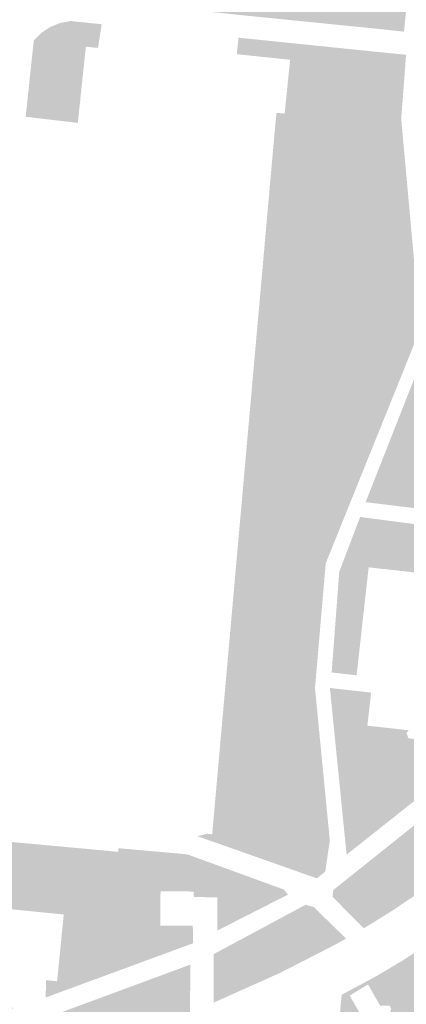
# Model space of a CAD drawing. Units: inches. Extents: x -608662 to -589847, y -1170375 to -1149849.
# Drawn here: x -601022 to -600965, y -1163228 to -1163083 of the extents above; entities that cross this region are included whole.
import ezdxf

# ---------------------------------------------------------------- set-up
doc = ezdxf.new("R2010")
doc.units = ezdxf.units.IN
doc.header["$MEASUREMENT"] = 0

msp = doc.modelspace()

# ---------------------------------------------------------------- hatches: boundary and pattern name
for points in [[(-600996.983, -1163081.516), (-600996.597, -1163078.53), (-600989.41, -1163079.23), (-600979.64, -1163080.42), (-600968.31, -1163081.39), (-600964.77, -1163081.761), (-600965.069, -1163084.8), (-600968.82, -1163084.4), (-600989.28, -1163082.34), (-600996.983, -1163081.516)], [(-601017.532, -1163095.547), (-601017.639, -1163097.696), (-601020.71, -1163097.34), (-601019.52, -1163086.1), (-601018.4, -1163084.97), (-601017.08, -1163084.1), (-601015.6, -1163083.51), (-601014.04, -1163083.24), (-601013.795, -1163083.266), (-601014.88, -1163084.275), (-601016.159, -1163085.801), (-601016.897, -1163087.425), (-601017.193, -1163088.754), (-601017.532, -1163095.547)], [(-601012.802, -1163095.942), (-601017.532, -1163095.547), (-601017.193, -1163088.754), (-601016.897, -1163087.425), (-601016.159, -1163085.801), (-601014.88, -1163084.275), (-601013.795, -1163083.266), (-601009.53, -1163083.71), (-601010.07, -1163087.2), (-601011.86, -1163087.01), (-601012.802, -1163095.942)], [(-600978.036, -1163086.855), (-600974.792, -1163090.284), (-600980.364, -1163096.616), (-600981.6, -1163098.02), (-600984.11, -1163099.76), (-600983.82, -1163096.75), (-600982.62, -1163096.86), (-600981.82, -1163088.94), (-600989.66, -1163088.12), (-600989.41, -1163085.69), (-600978.036, -1163086.855)], [(-600965.01, -1163091.5), (-600974.78, -1163090.27), (-600974.792, -1163090.284), (-600978.036, -1163086.855), (-600969.4, -1163087.74), (-600964.77, -1163088.21), (-600965.01, -1163091.5)], [(-600986.007, -1163157.67), (-600985.927, -1163156.945), (-600985.613, -1163151.91), (-600985.16, -1163149.323), (-600985.148, -1163149.257), (-600985.147, -1163149.25), (-600983.486, -1163138.022), (-600981.871, -1163119.121), (-600981.871, -1163119.117), (-600980.898, -1163099.139), (-600980.364, -1163096.616), (-600974.792, -1163090.284), (-600974.78, -1163090.27), (-600965.01, -1163091.5), (-600965.478, -1163097.619), (-600970.468, -1163097.663), (-600973.272, -1163099.287), (-600974.404, -1163100.468), (-600975.683, -1163104.849), (-600975.635, -1163112.185), (-600975.802, -1163113.953), (-600975.753, -1163119.318), (-600977.426, -1163126.012), (-600977.327, -1163141.123), (-600978.056, -1163149.327), (-600978.868, -1163153.169), (-600979.393, -1163158.203), (-600979.567, -1163158.189), (-600984.654, -1163157.779), (-600986.007, -1163157.67)], [(-601017.532, -1163095.547), (-601012.802, -1163095.942), (-601012.9, -1163096.87), (-601013.04, -1163098.23), (-601017.639, -1163097.696), (-601017.532, -1163095.547)], [(-600980.364, -1163096.616), (-600980.898, -1163099.139), (-600981.871, -1163119.117), (-600981.871, -1163119.121), (-600983.486, -1163138.022), (-600985.147, -1163149.25), (-600985.148, -1163149.257), (-600985.16, -1163149.323), (-600985.613, -1163151.91), (-600985.927, -1163156.945), (-600986.007, -1163157.67), (-600986.661, -1163163.588), (-600987.115, -1163166.105), (-600987.989, -1163167.084), (-600990.085, -1163167.014), (-600984.11, -1163099.76), (-600981.6, -1163098.02), (-600980.364, -1163096.616)], [(-600979.567, -1163158.189), (-600979.393, -1163158.203), (-600978.868, -1163153.169), (-600978.056, -1163149.327), (-600977.327, -1163141.123), (-600977.426, -1163126.012), (-600975.753, -1163119.318), (-600975.802, -1163113.953), (-600975.635, -1163112.185), (-600975.683, -1163104.849), (-600974.404, -1163100.468), (-600973.272, -1163099.287), (-600970.468, -1163097.663), (-600965.478, -1163097.619), (-600965.48, -1163097.65), (-600962.67, -1163128.56), (-600976.58, -1163163.08), (-600978.16, -1163181.44), (-600975.98, -1163203.89), (-600976.65, -1163208.45), (-600977.88, -1163209.46), (-600977.883, -1163209.459), (-600989.59, -1163205.32), (-600995.46, -1163203.25), (-600993.998, -1163202.891), (-600993.28, -1163202.97), (-600993.189, -1163202.632), (-600990.731, -1163203.055), (-600989.194, -1163202.146), (-600988.061, -1163201.006), (-600982.24, -1163184.58), (-600979.567, -1163158.189)], [(-600960.34, -1163139.24), (-600961.174, -1163139.154), (-600961.726, -1163139.07), (-600963.054, -1163151.168), (-600961.649, -1163151.266), (-600962.07, -1163155.13), (-600970.71, -1163154.07), (-600960.62, -1163128.39), (-600949.56, -1163129.62), (-600950.51, -1163138.04), (-600951.05, -1163142.88), (-600953.03, -1163142.66), (-600952.74, -1163140.07), (-600960.34, -1163139.24)], [(-600987.889, -1163180.87), (-600987.304, -1163170.736), (-600984.654, -1163157.779), (-600979.567, -1163158.189), (-600982.24, -1163184.58), (-600988.061, -1163201.006), (-600989.194, -1163202.146), (-600990.731, -1163203.055), (-600993.189, -1163202.632), (-600989.971, -1163190.759), (-600989.38, -1163188.58), (-600987.889, -1163180.87)], [(-600984.654, -1163157.779), (-600987.304, -1163170.736), (-600987.889, -1163180.87), (-600989.38, -1163188.58), (-600989.971, -1163190.759), (-600989.613, -1163186.343), (-600989.333, -1163179.001), (-600988.075, -1163168.093), (-600990.139, -1163167.613), (-600990.085, -1163167.014), (-600987.989, -1163167.084), (-600987.115, -1163166.105), (-600986.661, -1163163.588), (-600986.007, -1163157.67), (-600984.654, -1163157.779)], [(-600967.541, -1163157.635), (-600967.325, -1163157.668), (-600967.112, -1163157.706), (-600966.902, -1163157.748), (-600966.698, -1163157.794), (-600966.501, -1163157.843), (-600966.313, -1163157.896), (-600966.134, -1163157.952), (-600965.967, -1163158.01), (-600965.813, -1163158.071), (-600965.673, -1163158.133), (-600965.547, -1163158.196), (-600965.438, -1163158.259), (-600965.345, -1163158.323), (-600965.269, -1163158.386), (-600965.212, -1163158.449), (-600965.172, -1163158.51), (-600965.152, -1163158.569), (-600965.15, -1163158.626), (-600965.168, -1163158.681), (-600965.204, -1163158.732), (-600965.258, -1163158.78), (-600965.331, -1163158.825), (-600965.421, -1163158.865), (-600965.528, -1163158.9), (-600965.651, -1163158.931), (-600965.789, -1163158.957), (-600965.941, -1163158.977), (-600966.106, -1163158.993), (-600966.283, -1163159.002), (-600966.469, -1163159.007), (-600966.665, -1163159.005), (-600966.868, -1163158.999), (-600967.077, -1163158.986), (-600967.29, -1163158.969), (-600967.505, -1163158.946), (-600967.722, -1163158.918), (-600967.938, -1163158.885), (-600968.151, -1163158.847), (-600968.361, -1163158.805), (-600968.565, -1163158.759), (-600968.762, -1163158.71), (-600968.95, -1163158.657), (-600969.129, -1163158.601), (-600969.296, -1163158.543), (-600969.45, -1163158.482), (-600969.59, -1163158.42), (-600969.716, -1163158.357), (-600969.825, -1163158.294), (-600969.918, -1163158.23), (-600969.994, -1163158.167), (-600970.051, -1163158.104), (-600970.091, -1163158.043), (-600970.111, -1163157.984), (-600970.113, -1163157.927), (-600970.095, -1163157.872), (-600970.059, -1163157.821), (-600970.005, -1163157.773), (-600969.932, -1163157.728), (-600969.842, -1163157.688), (-600969.735, -1163157.653), (-600969.612, -1163157.622), (-600969.474, -1163157.596), (-600969.322, -1163157.576), (-600969.157, -1163157.56), (-600968.98, -1163157.551), (-600968.794, -1163157.546), (-600968.598, -1163157.548), (-600968.395, -1163157.554), (-600968.186, -1163157.567), (-600967.973, -1163157.584), (-600967.758, -1163157.607), (-600967.541, -1163157.635)], [(-601046.406, -1163204.877), (-601048.564, -1163204.268), (-601049.469, -1163201.641), (-601007.11, -1163205.55), (-601007.06, -1163205.02), (-600996.95, -1163205.92), (-600982.72, -1163211.11), (-600982.14, -1163211.85), (-600992.51, -1163217.14), (-600992.54, -1163212.27), (-600996.01, -1163212.19), (-600995.99, -1163211.4), (-601000.88, -1163211.35), (-601000.91, -1163216.42), (-600996.13, -1163216.44), (-600996.11, -1163219.02), (-601017.77, -1163227), (-601017.71, -1163224.45), (-601016.09, -1163224.61), (-601015.11, -1163214.78), (-601028.85, -1163213.41), (-601028.63, -1163211.08), (-601032.4, -1163210.67), (-601032.68, -1163213.03), (-601043.8, -1163211.92), (-601044.1, -1163214.97), (-601045.7, -1163214.81), (-601046.59, -1163222.99), (-601038.17, -1163223.87), (-601038.39, -1163225.95), (-601025.92, -1163226.96), (-601024.91, -1163227.11), (-601023.95, -1163227.47), (-601023.09, -1163228.03), (-601022.54, -1163228.61), (-601022.983, -1163228.761), (-601045.45, -1163236.44), (-601074.94, -1163232.13), (-601086.02, -1163230.66), (-601128, -1163222.56), (-601143.71, -1163219.48), (-601144.59, -1163219.18), (-601145.39, -1163218.7), (-601146.08, -1163218.07), (-601146.63, -1163217.32), (-601150.67, -1163211.7), (-601147.82, -1163187.55), (-601145.58, -1163167.58), (-601140.61, -1163168.24), (-601142.42, -1163176.73), (-601147.11, -1163214.59), (-601135.1, -1163215.319), (-601135.309, -1163216.878), (-601134.42, -1163218.452), (-601131.684, -1163220.504), (-601127.991, -1163221.804), (-601112.331, -1163225.088), (-601100.843, -1163226.046), (-601090.311, -1163228.92), (-601080.874, -1163230.014), (-601069.933, -1163230.493), (-601055.709, -1163227.62), (-601052.199, -1163225.734), (-601050.451, -1163220.91), (-601048.355, -1163211.54), (-601045.217, -1163208.785), (-601031.42, -1163210.09), (-601010.68, -1163211.84), (-601000.82, -1163211.3), (-601006.58, -1163208.83), (-601031.32, -1163205.84), (-601046.406, -1163204.877)], [(-600993.189, -1163202.632), (-600993.28, -1163202.97), (-600990.139, -1163167.613), (-600988.075, -1163168.093), (-600989.333, -1163179.001), (-600989.613, -1163186.343), (-600989.971, -1163190.759), (-600993.189, -1163202.632)], [(-600974.131, -1163173.242), (-600974.068, -1163173.253), (-600974.006, -1163173.276), (-600973.946, -1163173.31), (-600973.888, -1163173.354), (-600973.834, -1163173.409), (-600973.782, -1163173.473), (-600973.735, -1163173.547), (-600973.691, -1163173.63), (-600973.652, -1163173.721), (-600973.618, -1163173.82), (-600973.589, -1163173.925), (-600973.564, -1163174.037), (-600973.546, -1163174.153), (-600973.532, -1163174.274), (-600973.525, -1163174.398), (-600973.523, -1163174.524), (-600973.526, -1163174.652), (-600973.536, -1163174.781), (-600973.551, -1163174.908), (-600973.571, -1163175.035), (-600973.597, -1163175.158), (-600973.628, -1163175.279), (-600973.664, -1163175.395), (-600973.704, -1163175.506), (-600973.749, -1163175.611), (-600973.798, -1163175.708), (-600973.85, -1163175.799), (-600973.906, -1163175.881), (-600973.964, -1163175.954), (-600974.025, -1163176.018), (-600974.087, -1163176.071), (-600974.151, -1163176.115), (-600974.216, -1163176.148), (-600974.282, -1163176.169), (-600974.347, -1163176.18), (-600974.412, -1163176.179), (-600974.475, -1163176.168), (-600974.537, -1163176.145), (-600974.597, -1163176.111), (-600974.655, -1163176.067), (-600974.709, -1163176.012), (-600974.761, -1163175.948), (-600974.808, -1163175.874), (-600974.852, -1163175.791), (-600974.891, -1163175.7), (-600974.925, -1163175.601), (-600974.954, -1163175.496), (-600974.979, -1163175.384), (-600974.997, -1163175.268), (-600975.011, -1163175.147), (-600975.018, -1163175.023), (-600975.02, -1163174.897), (-600975.017, -1163174.769), (-600975.007, -1163174.64), (-600974.992, -1163174.513), (-600974.972, -1163174.386), (-600974.946, -1163174.263), (-600974.915, -1163174.142), (-600974.879, -1163174.026), (-600974.839, -1163173.915), (-600974.794, -1163173.81), (-600974.745, -1163173.713), (-600974.693, -1163173.622), (-600974.637, -1163173.54), (-600974.579, -1163173.467), (-600974.518, -1163173.403), (-600974.456, -1163173.35), (-600974.392, -1163173.306), (-600974.327, -1163173.273), (-600974.261, -1163173.252), (-600974.196, -1163173.241), (-600974.131, -1163173.242)], [(-600964.378, -1163187.661), (-600964.696, -1163188.082), (-600964.417, -1163188.817), (-600961.446, -1163189.341), (-600959, -1163189.446), (-600958.86, -1163188.817), (-600959.372, -1163188.15), (-600958.97, -1163184.558), (-600957.742, -1163184.936), (-600956.379, -1163184.516), (-600955.4, -1163183.712), (-600954.841, -1163182.733), (-600955, -1163181.47), (-600954.96, -1163181.07), (-600952.76, -1163181.26), (-600952.91, -1163182.5), (-600950.89, -1163182.74), (-600949.68, -1163182.89), (-600949.052, -1163182.97), (-600956.099, -1163192.266), (-600962.634, -1163197.336), (-600973.51, -1163205.97), (-600975.97, -1163181.43), (-600970.9, -1163182), (-600969.91, -1163182.11), (-600970.41, -1163186.55), (-600970.43, -1163186.69), (-600970.46, -1163186.98), (-600964.378, -1163187.661)], [(-600944.77, -1163183.58), (-600953.33, -1163194.51), (-600963.39, -1163204.04), (-600958.63, -1163207.6), (-600958.71, -1163208.4), (-600958.73, -1163208.55), (-600962.73, -1163211.48), (-600966.84, -1163214.25), (-600970.98, -1163216.82), (-600975.59, -1163212.16), (-600975.47, -1163211.18), (-600954.02, -1163194.02), (-600945.93, -1163183.4), (-600944.77, -1163183.58)], [(-601045.217, -1163208.785), (-601044.93, -1163208.533), (-601044.301, -1163206.366), (-601045.839, -1163205.037), (-601046.406, -1163204.877), (-601031.32, -1163205.84), (-601006.58, -1163208.83), (-601000.82, -1163211.3), (-601010.68, -1163211.84), (-601031.42, -1163210.09), (-601045.217, -1163208.785)], [(-600973.59, -1163218.32), (-600973.75, -1163218.42), (-600975.36, -1163219.31), (-600983.32, -1163223.39), (-600993.05, -1163227.75), (-600993.05, -1163220.61), (-600979.55, -1163213.35), (-600978.35, -1163213.68), (-600973.59, -1163218.32)], [(-601011.89, -1163234.97), (-601013.48, -1163233.93), (-601014.94, -1163232.73), (-601016.28, -1163231.39), (-601017.47, -1163229.92), (-600996.47, -1163222.15), (-600996.56, -1163229.33), (-601002.35, -1163231.69), (-601007.97, -1163233.71), (-601009.57, -1163234.24), (-601011.89, -1163234.97)]]:
    msp.add_hatch(color=256).paths.add_polyline_path(points, flags=0)
h = msp.add_hatch(color=256)
h.paths.add_polyline_path([(-600975.71, -1163179.15), (-600974.59, -1163164.32), (-600971.52, -1163156.25), (-600959.95, -1163157.77), (-600960.48, -1163162.55), (-600961.02, -1163167.32), (-600963.01, -1163167.09), (-600962.72, -1163164.51), (-600970.27, -1163163.67), (-600971.51, -1163174.81), (-600971.99, -1163179.15), (-600972.04, -1163179.56), (-600975.71, -1163179.15)], flags=0)
h.paths.add_polyline_path([(-600967.541, -1163157.635), (-600967.758, -1163157.607), (-600967.973, -1163157.584), (-600968.186, -1163157.567), (-600968.395, -1163157.554), (-600968.598, -1163157.548), (-600968.794, -1163157.546), (-600968.98, -1163157.551), (-600969.157, -1163157.56), (-600969.322, -1163157.576), (-600969.474, -1163157.596), (-600969.612, -1163157.622), (-600969.735, -1163157.653), (-600969.842, -1163157.688), (-600969.932, -1163157.728), (-600970.005, -1163157.773), (-600970.059, -1163157.821), (-600970.095, -1163157.872), (-600970.113, -1163157.927), (-600970.111, -1163157.984), (-600970.091, -1163158.043), (-600970.051, -1163158.104), (-600969.994, -1163158.167), (-600969.918, -1163158.23), (-600969.825, -1163158.294), (-600969.716, -1163158.357), (-600969.59, -1163158.42), (-600969.45, -1163158.482), (-600969.296, -1163158.543), (-600969.129, -1163158.601), (-600968.95, -1163158.657), (-600968.762, -1163158.71), (-600968.565, -1163158.759), (-600968.361, -1163158.805), (-600968.151, -1163158.847), (-600967.938, -1163158.885), (-600967.722, -1163158.918), (-600967.505, -1163158.946), (-600967.29, -1163158.969), (-600967.077, -1163158.986), (-600966.868, -1163158.999), (-600966.665, -1163159.005), (-600966.469, -1163159.007), (-600966.283, -1163159.002), (-600966.106, -1163158.993), (-600965.941, -1163158.977), (-600965.789, -1163158.957), (-600965.651, -1163158.931), (-600965.528, -1163158.9), (-600965.421, -1163158.865), (-600965.331, -1163158.825), (-600965.258, -1163158.78), (-600965.204, -1163158.732), (-600965.168, -1163158.681), (-600965.15, -1163158.626), (-600965.152, -1163158.569), (-600965.172, -1163158.51), (-600965.212, -1163158.449), (-600965.269, -1163158.386), (-600965.345, -1163158.323), (-600965.438, -1163158.259), (-600965.547, -1163158.196), (-600965.673, -1163158.133), (-600965.813, -1163158.071), (-600965.967, -1163158.01), (-600966.134, -1163157.952), (-600966.313, -1163157.896), (-600966.501, -1163157.843), (-600966.698, -1163157.794), (-600966.902, -1163157.748), (-600967.112, -1163157.706), (-600967.325, -1163157.668), (-600967.541, -1163157.635)], flags=0)
h.paths.add_polyline_path([(-600974.131, -1163173.242), (-600974.196, -1163173.241), (-600974.261, -1163173.252), (-600974.327, -1163173.273), (-600974.392, -1163173.306), (-600974.456, -1163173.35), (-600974.518, -1163173.403), (-600974.579, -1163173.467), (-600974.637, -1163173.54), (-600974.693, -1163173.622), (-600974.745, -1163173.713), (-600974.794, -1163173.81), (-600974.839, -1163173.915), (-600974.879, -1163174.026), (-600974.915, -1163174.142), (-600974.946, -1163174.263), (-600974.972, -1163174.386), (-600974.992, -1163174.513), (-600975.007, -1163174.64), (-600975.017, -1163174.769), (-600975.02, -1163174.897), (-600975.018, -1163175.023), (-600975.011, -1163175.147), (-600974.997, -1163175.268), (-600974.979, -1163175.384), (-600974.954, -1163175.496), (-600974.925, -1163175.601), (-600974.891, -1163175.7), (-600974.852, -1163175.791), (-600974.808, -1163175.874), (-600974.761, -1163175.948), (-600974.709, -1163176.012), (-600974.655, -1163176.067), (-600974.597, -1163176.111), (-600974.537, -1163176.145), (-600974.475, -1163176.168), (-600974.412, -1163176.179), (-600974.347, -1163176.18), (-600974.282, -1163176.169), (-600974.216, -1163176.148), (-600974.151, -1163176.115), (-600974.087, -1163176.071), (-600974.025, -1163176.018), (-600973.964, -1163175.954), (-600973.906, -1163175.881), (-600973.85, -1163175.799), (-600973.798, -1163175.708), (-600973.749, -1163175.611), (-600973.704, -1163175.506), (-600973.664, -1163175.395), (-600973.628, -1163175.279), (-600973.597, -1163175.158), (-600973.571, -1163175.035), (-600973.551, -1163174.908), (-600973.536, -1163174.781), (-600973.526, -1163174.652), (-600973.523, -1163174.524), (-600973.525, -1163174.398), (-600973.532, -1163174.274), (-600973.546, -1163174.153), (-600973.564, -1163174.037), (-600973.589, -1163173.925), (-600973.618, -1163173.82), (-600973.652, -1163173.721), (-600973.691, -1163173.63), (-600973.735, -1163173.547), (-600973.782, -1163173.473), (-600973.834, -1163173.409), (-600973.888, -1163173.354), (-600973.946, -1163173.31), (-600974.006, -1163173.276), (-600974.068, -1163173.253), (-600974.131, -1163173.242)], flags=0)
h = msp.add_hatch(color=256)
h.paths.add_polyline_path([(-600957.48, -1163228.65), (-600975.24, -1163237.63), (-600974.24, -1163226.6), (-600969.15, -1163223.87), (-600965.1, -1163221.45), (-600961.16, -1163218.86), (-600956.48, -1163226.42), (-600957.48, -1163228.65)], flags=0)
h.paths.add_polyline_path([(-600971.287, -1163229.791), (-600971.649, -1163230.238), (-600971.789, -1163230.798), (-600971.544, -1163231.147), (-600971.09, -1163231.147), (-600970.146, -1163230.903), (-600967.49, -1163229.504), (-600967.036, -1163229.014), (-600966.966, -1163228.595), (-600967.175, -1163228.21), (-600967.735, -1163228.21), (-600968.58, -1163228.18), (-600970.37, -1163225.08), (-600971.57, -1163225.81), (-600972.89, -1163226.62), (-600973.06, -1163226.72), (-600971.287, -1163229.791)], flags=0)

doc.saveas('drawing.dxf')
